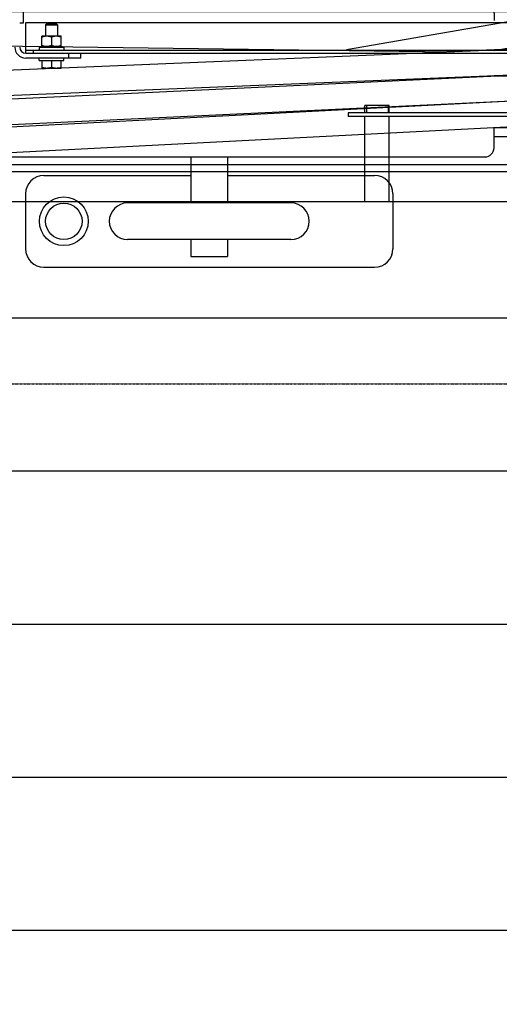
# Model space of a CAD drawing. Units: millimetres. Extents: x -1646 to 96220, y -18745 to 40556.
# Drawn here: x 21515 to 21907, y 7326 to 8130 of the extents above; entities that cross this region are included whole.
import ezdxf

# ---------------------------------------------------------------- set-up
doc = ezdxf.new("R2010")
doc.units = ezdxf.units.MM
doc.linetypes.add('JSI_TIC', pattern=[0.2, 0.05, -0.1, 0.05])
for name, color, linetype in [('00-T-BAT-calp', 251, 'Continuous'), ('00-T-BAT-txt', 251, 'Continuous'), ('00-T-BAT-vue', 251, 'Continuous'), ('JONZAC. Plancher Haut - PLAN HAUT R+2', 251, 'Continuous')]:
    doc.layers.add(name, color=color, linetype=linetype)

# ---------------------------------------------------------------- blocks, each defined once
blk = doc.blocks.new('Poste de Lavage')
for p, q in [((22.5, 0), (-22.5, 0)), ((-29.409, -0.684), (-25.958, -1.854)), ((-23.25, -0.75), (-23.25, -3.333)), ((23.25, -0.75), (23.25, -1.346)), ((-30.319, -2.435), (-29.789, -0.872)), ((24.393, -1.456), (11.215, -3.728)), ((-25.77, -2.234), (-26.299, -3.797)), ((26.646, -1.892), (25.457, -1.924)), ((-33.263, -13.458), (-29.705, -2.96)), ((-30.131, -2.815), (-26.68, -3.985)), ((-27.106, -3.84), (-27.507, -5.023)), ((-24.524, -5.722), (24.604, -3.695)), ((-24.391, -3.318), (19.61, -3.901)), ((24.605, -3.695), (18.752, -3.929)), ((23.252, -3.788), (24.751, -3.528)), ((24.575, -3.696), (23.252, -3.788)), ((26.508, -3.981), (24.815, -3.707)), ((-26.291, -4.454), (-25.437, -4.571)), ((26.607, -4.304), (25.652, -4.436)), ((-29.398, -5.104), (-27.369, -5.017)), ((-24.519, -5.722), (-19.84, -5.551)), ((-19.84, -5.551), (-24.435, -5.42)), ((-23.25, -5.454), (-23.25, -5.745)), ((-24.53, -8.125), (24.697, -5.795)), ((-24.53, -8.125), (24.697, -5.795)), ((-24.53, -8.125), (24.697, -5.795)), ((24.697, -5.795), (-24.437, -7.823)), ((24.691, -5.795), (23.273, -5.855)), ((23.273, -5.855), (24.66, -5.871)), ((26.456, -6.355), (24.941, -5.913)), ((-26.416, -6.547), (-25.504, -6.532)), ((-25.832, -7.112), (-25.082, -7.635)), ((26.651, -6.698), (25.679, -6.721)), ((-28.354, -7.523), (-30.664, -14.339)), ((-29.398, -7.551), (-27.37, -7.497)), ((-24.61, -10.454), (24.668, -7.9)), ((-24.431, -10.226), (24.672, -7.9)), ((-23.25, -7.774), (-23.25, -8.065)), ((26.665, -8.8), (25.761, -8.792)), ((-26.678, -9.402), (-25.491, -9.465)), ((-26.461, -9.025), (-25.524, -9.05)), ((-24.501, -12.553), (24.777, -10)), ((-23.25, -10.17), (-23.25, -10.383)), ((23.25, -10.068), (26.488, -10.068)), ((23.25, -11.737), (23.25, -10.079)), ((26.488, -10.068), (26.488, -10.818)), ((-31.799, -11.076), (-31.995, -11.653)), ((23.25, -10.818), (26.488, -10.818)), ((25.568, -10.818), (25.568, -14.596)), ((26.168, -10.818), (26.168, -14.596)), ((-30.378, -11.557), (-30.574, -12.135)), ((-26.702, -11.503), (-25.606, -11.469)), ((-22.5, -12.487), (22.5, -12.487)), ((-22.095, -13.521), (-22.095, -12.487)), ((-21.345, -13.521), (-21.345, -12.487)), ((-1.5, -12.487), (-1.5, -13.987)), ((1.5, -12.487), (1.5, -13.987)), ((-34.359, -14.354), (-34.07, -13.501)), ((-30.238, -14.483), (-33.689, -13.313)), ((-27.573, -13.803), (-23.083, -13.521)), ((-23.083, -13.521), (-20.357, -13.521)), ((-23.083, -13.521), (-23.083, -14.93)), ((-20.357, -13.521), (-20.357, -14.93)), ((-13.5, -13.987), (-1.5, -13.987)), ((-1.5, -13.987), (-1.5, -16.237)), ((1.5, -13.987), (13.5, -13.987)), ((1.5, -13.987), (1.5, -16.237)), ((-30.72, -15.904), (-34.171, -14.734)), ((-30.05, -14.864), (-30.339, -15.716)), ((-27.573, -14.647), (-23.083, -14.93)), ((-23.083, -14.93), (-20.357, -14.93)), ((-15, -15.487), (-15, -19.987)), ((15, -15.487), (15, -19.987)), ((6.664, -16.237), (-6.664, -16.237)), ((-8.164, -17.737), (-8.164, -17.737)), ((6.664, -19.237), (-6.664, -19.237)), ((-1.5, -19.237), (-1.5, -20.618)), ((1.5, -19.237), (1.5, -20.618)), ((-1.5, -20.618), (1.5, -20.618)), ((-13.5, -21.487), (13.5, -21.487))]:
    blk.add_line(p, q)
for centre, radius in [((25.868, -15.466), 0.921), ((-11.876, -17.737), 1.989), ((-11.876, -17.737), 1.488)]:
    blk.add_circle(centre, radius)
for centre, radius, start, end in [((-22.5, -0.75), 0.75, 90, 180), ((22.5, -0.75), 0.75, 0, 90), ((-29.505, -0.968), 0.3, 71.27566, 161.27566), ((24.572, -2.492), 1.051, 279.81904, 99.77957), ((-26.054, -2.138), 0.3, 341.27566, 71.27566), ((26.675, -2.943), 1.051, 260.8238, 91.56454), ((-30.035, -2.531), 0.3, 161.27566, 251.27566), ((-26.584, -3.701), 0.3, 251.27566, 341.27566), ((-24.405, -4.37), 1.051, 89.24176, 268.36933), ((24.647, -4.745), 1.051, 272.01646, 93.95215), ((-26.433, -5.496), 1.051, 82.20902, 270.95457), ((26.75, -5.346), 1.051, 253.74684, 97.84136), ((-29.398, -6.328), 1.223, 90, 273.03851), ((-24.48, -6.773), 1.051, 92.08904, 272.36332), ((24.647, -6.923), 1.051, 251.11396, 89.30487), ((-26.433, -7.974), 1.051, 55.11474, 268.48126), ((26.675, -7.749), 1.051, 269.46604, 91.34413), ((24.722, -8.95), 1.051, 272.96597, 92.71153), ((-24.48, -9.176), 1.051, 92.71019, 272.71153), ((-26.734, -10.452), 1.051, 86.97476, 271.7561), ((-30.779, -10.401), 1.223, 213.46198, 289.08935), ((-24.555, -11.503), 1.051, 92.96597, 272.96597), ((-30.974, -10.979), 1.223, 213.46198, 289.08935), ((22.5, -11.737), 0.75, 270, 0), ((-22.5, -11.737), 0.75, 254.53076, 270), ((-33.786, -13.598), 0.3, 71.27566, 161.27566), ((-34.075, -14.45), 0.3, 161.27566, 251.27566), ((-27.547, -14.225), 0.423, 93.60199, 266.39801), ((-13.5, -15.487), 1.5, 90, 180), ((13.5, -15.487), 1.5, 0, 90), ((-30.335, -14.767), 0.3, 341.27566, 71.27566), ((-30.624, -15.62), 0.3, 251.27566, 341.27566), ((-6.664, -17.737), 1.5, 90, 180), ((6.664, -17.737), 1.5, 0, 90), ((-6.664, -17.737), 1.5, 180, 270), ((6.664, -17.737), 1.5, 270, 0), ((-13.5, -19.987), 1.5, 180, 270), ((13.5, -19.987), 1.5, 270, 0)]:
    blk.add_arc(centre, radius, start, end)
for points in [[(25.073, -15.001), (25.069, -15.925), (24.947, -15.442)], [(25.282, -14.756), (25.285, -16.18), (25.078, -14.993), (25.082, -15.946)], [(25.55, -14.618), (25.57, -16.326), (25.298, -14.743), (25.303, -16.194)], [(25.55, -14.602), (25.57, -16.338), (25.877, -14.546), (25.889, -16.387)], [(25.883, -14.546), (25.889, -16.379), (26.15, -14.59), (26.177, -16.334)], [(26.154, -14.591), (26.177, -16.313), (26.409, -14.721), (26.442, -16.187)], [(26.396, -14.715), (26.441, -16.162), (26.622, -14.939), (26.647, -15.958)], [(26.623, -14.948), (26.657, -15.941), (26.756, -15.224), (26.772, -15.644)]]:
    blk.add_solid(points)
blk = doc.blocks.new('Asc 1000kg Otis TLD')
for p, q in [((-1.4095, 0.695), (-1.4095, 2.231)), ((-1.263, 1.202), (-1.263, 0.315)), ((-1.387, 0.695), (-1.387, 1.181)), ((-1.3845, 0.695), (-1.3845, 1.178)), ((-1.33275, 1.1213), (-1.33275, 0.95828)), ((-1.33575, 1.10711), (-1.33575, 0.95828)), ((-1.34175, 0.99175), (-1.34175, 0.97175)), ((-1.33575, 0.99175), (-1.34175, 0.99175)), ((-1.33575, 0.99121), (-1.34175, 0.99121)), ((-1.263, 0.99175), (-1.33275, 0.99175)), ((-1.33575, 0.97351), (-1.34175, 0.97351)), ((-1.33575, 0.97175), (-1.34175, 0.97175)), ((-1.263, 0.97175), (-1.33275, 0.97175)), ((-1.33575, 0.95828), (-1.33275, 0.95828)), ((-1.3805, 0.74), (-1.3845, 0.74)), ((-1.3805, 0.74), (-1.3805, 0.695)), ((-1.3899, 0.724), (-1.3983, 0.724)), ((-1.3983, 0.724), (-1.3983, 0.708)), ((-1.3899, 0.725), (-1.389, 0.725)), ((-1.3899, 0.707), (-1.3899, 0.725)), ((-1.389, 0.726), (-1.387, 0.726)), ((-1.389, 0.726), (-1.389, 0.706)), ((-1.3805, 0.73), (-1.3845, 0.73)), ((-1.3785, 0.726), (-1.3805, 0.726)), ((-1.3785, 0.706), (-1.3785, 0.726)), ((-1.3721, 0.724), (-1.3785, 0.724)), ((-1.3721, 0.724), (-1.3721, 0.708)), ((-1.4075, 0.721), (-1.4085, 0.72)), ((-1.4085, 0.712), (-1.4085, 0.72)), ((-1.4075, 0.721), (-1.3983, 0.721)), ((-1.4075, 0.711), (-1.4075, 0.721)), ((-1.39759, 0.716), (-1.39061, 0.716)), ((-1.3785, 0.716), (-1.37281, 0.716)), ((-1.4075, 0.711), (-1.4085, 0.712)), ((-1.4075, 0.711), (-1.3983, 0.711)), ((-1.3899, 0.708), (-1.3983, 0.708)), ((-1.3785, 0.708), (-1.3721, 0.708)), ((-1.3899, 0.70701), (-1.389, 0.70701)), ((-1.3899, 0.707), (-1.389, 0.707)), ((-1.389, 0.706), (-1.387, 0.706)), ((-1.387, 0.701), (-1.3845, 0.701)), ((-1.3785, 0.706), (-1.3805, 0.706)), ((-1.40925, 0.693), (-1.43475, 0.693)), ((-1.3845, 0.695), (-1.4095, 0.695)), ((-1.40925, 0.69), (-1.40925, 0.693))]:
    blk.add_line(p, q)
blk.add_lwpolyline([(-1.288, 2.415), (-0.138, 2.415), (-0.138, 0.315), (-0.138, 0.315), (-1.288, 0.315), (-1.288, 0.315), (-1.288, 2.415), (-1.288, 2.415)])
for radius in [0.009, 0.005]:
    blk.add_arc((-1.3895, 0.695), radius, 270, 0)
for points, start_tangent, end_tangent in [([(-1.39759, 0.724), (-1.39776, 0.72343), (-1.39792, 0.72287), (-1.39805, 0.7223), (-1.39816, 0.72173), (-1.39824, 0.72116), (-1.39828, 0.72058), (-1.3983, 0.72)], (-0.316228, -0.948683), (0, -1)), ([(-1.39061, 0.724), (-1.39044, 0.72343), (-1.39028, 0.72287), (-1.39015, 0.7223), (-1.39004, 0.72173), (-1.38996, 0.72116), (-1.38992, 0.72058), (-1.3899, 0.72)], (0.316228, -0.948683), (0, -1)), ([(-1.37281, 0.724), (-1.37261, 0.72334), (-1.37243, 0.72268), (-1.37229, 0.72202), (-1.37219, 0.72135), (-1.37212, 0.72067), (-1.3721, 0.72)], (0.316228, -0.948683), (0, -1)), ([(-1.3983, 0.72), (-1.39828, 0.71942), (-1.39824, 0.71884), (-1.39816, 0.71827), (-1.39805, 0.7177), (-1.39792, 0.71713), (-1.39776, 0.71657), (-1.39759, 0.716)], (0, -1), (0.316228, -0.948683)), ([(-1.39759, 0.716), (-1.39776, 0.71543), (-1.39792, 0.71487), (-1.39805, 0.7143), (-1.39816, 0.71373), (-1.39824, 0.71316), (-1.39828, 0.71258), (-1.3983, 0.712)], (-0.316228, -0.948683), (0, -1)), ([(-1.3899, 0.72), (-1.38992, 0.71942), (-1.38996, 0.71884), (-1.39004, 0.71827), (-1.39015, 0.7177), (-1.39028, 0.71713), (-1.39044, 0.71657), (-1.39061, 0.716)], (0, -1), (-0.316228, -0.948683)), ([(-1.39061, 0.716), (-1.39044, 0.71543), (-1.39028, 0.71487), (-1.39015, 0.7143), (-1.39004, 0.71373), (-1.38996, 0.71316), (-1.38992, 0.71258), (-1.3899, 0.712)], (0.316228, -0.948683), (0, -1)), ([(-1.3721, 0.72), (-1.37212, 0.71933), (-1.37219, 0.71865), (-1.37229, 0.71798), (-1.37243, 0.71732), (-1.37261, 0.71666), (-1.37281, 0.716)], (0, -1), (-0.316228, -0.948683)), ([(-1.37281, 0.716), (-1.37261, 0.71534), (-1.37243, 0.71468), (-1.37229, 0.71402), (-1.37219, 0.71335), (-1.37212, 0.71267), (-1.3721, 0.712)], (0.316228, -0.948683), (0, -1)), ([(-1.3983, 0.712), (-1.39828, 0.71142), (-1.39824, 0.71084), (-1.39816, 0.71027), (-1.39805, 0.7097), (-1.39792, 0.70913), (-1.39776, 0.70857), (-1.39759, 0.708)], (0, -1), (0.316228, -0.948683)), ([(-1.3899, 0.712), (-1.38992, 0.71142), (-1.38996, 0.71084), (-1.39004, 0.71027), (-1.39015, 0.7097), (-1.39028, 0.70913), (-1.39044, 0.70857), (-1.39061, 0.708)], (0, -1), (-0.316228, -0.948683)), ([(-1.3721, 0.712), (-1.37212, 0.71133), (-1.37219, 0.71065), (-1.37229, 0.70998), (-1.37243, 0.70932), (-1.37261, 0.70866), (-1.37281, 0.708)], (0, -1), (-0.316228, -0.948683))]:
    blk.add_spline(points, degree=3, dxfattribs=dict(start_tangent=start_tangent, end_tangent=end_tangent))
blk = doc.blocks.new('FOND DE PLAN')
at = {"layer": 'JONZAC. Plancher Haut - PLAN HAUT R+2', "rotation": 269.9999999968067}
blk.add_blockref('Asc 1000kg Otis TLD', (4347.79363, -995.89384), dxfattribs=at)

msp = doc.modelspace()

# ---------------------------------------------------------------- hatches: boundary and pattern name
at = {"layer": '00-T-BAT-calp'}
h = msp.add_hatch(dxfattribs=at)
h.set_pattern_fill('_USER', color=256, scale=125, angle=23.91164, style=0, pattern_type=0)
h.set_pattern_definition([(360, (-78812.23, -1657488.25), (-1e-14, 125), [])])
h.paths.add_polyline_path([(-12.57, 1.59), (21055.66, 15234.32), (21055.66, 10685.49), (23935.78, 10685.49), (23935.78, 8390.79), (23935.78, 6096.1), (12208.24, 3111.61)])
h = msp.add_hatch(dxfattribs=at)
h.set_pattern_fill('_USER', color=256, scale=125, angle=23.91164, style=0, pattern_type=0)
h.set_pattern_definition([(360, (-78812.23, -1657488.25), (2e-14, 125), [])])
h.paths.add_polyline_path([(-12.57, 1.59), (21055.66, 15234.32), (21055.66, 10685.49), (23935.78, 10685.49), (23935.78, 8390.79), (23935.78, 6096.1), (12208.24, 3111.61)])

# ---------------------------------------------------------------- linework, layer by layer
at = {"layer": '00-T-BAT-txt', "linetype": 'JSI_TIC', "ltscale": 0.5}
msp.add_lwpolyline([(17536.35, 7671.58), (21434.61, 7671.58), (21434.61, 7832.85), (22202.49, 7832.85), (22202.49, 8256.84), (21137.96, 8256.84), (21137.96, 7832.85), (21415.83, 7832.85)], dxfattribs=at)

# ---------------------------------------------------------------- block references
at = {"color": 30, "true_color": 0xf8991e, "xscale": 1000, "yscale": 1000, "zscale": 1000}
msp.add_blockref('FOND DE PLAN', (-4326968.21, 1002612.2), dxfattribs=at)
at = {"layer": '00-T-BAT-vue', "ltscale": 0.5, "xscale": 9.999999548679773, "yscale": 9.999999548679773, "zscale": 9.999999548679773}
msp.add_blockref('Poste de Lavage', (21670.23, 8142.97), dxfattribs=at)

doc.saveas('drawing.dxf')
